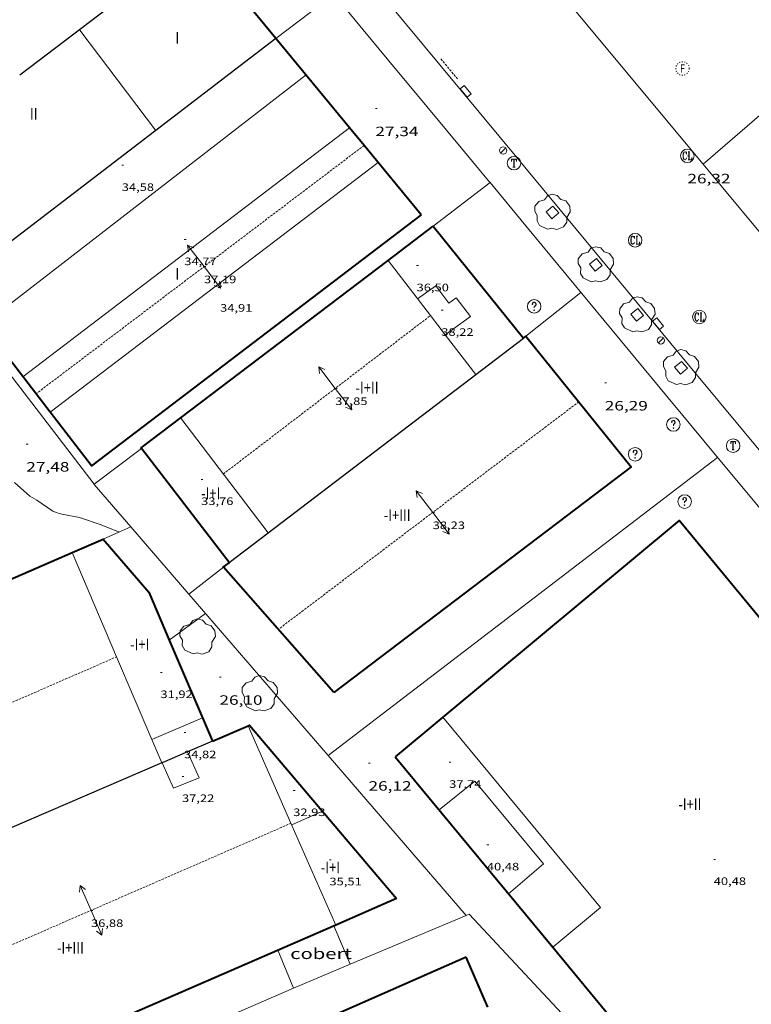
# Model space of a CAD drawing. Units: inches. Extents: x 451998 to 453001, y 4597494 to 4598002.
# Drawn here: x 452205 to 452286, y 4597823 to 4597932 of the extents above; entities that cross this region are included whole.
import ezdxf
from ezdxf.enums import TextEntityAlignment as Align

# ---------------------------------------------------------------- set-up
doc = ezdxf.new("R2010")
doc.units = ezdxf.units.IN
doc.header["$MEASUREMENT"] = 0
doc.linetypes.add('PUNTOS', pattern=[0.25, 0, -0.25])
doc.linetypes.add('TRAZOS2', pattern=[0.375, 0.25, -0.125])
for name, color, linetype, lineweight in [('ARBRE', 7, 'Continuous', 0), ('CARENER', 7, 'Continuous', 0), ('COBERT', 7, 'Continuous', 0), ('CORBA DE NIVELL', 7, 'Continuous', 0), ('COTA ALTIMETRICA', 7, 'Continuous', 0), ('COTA EDIFICI', 7, 'Continuous', 0), ('EIX VIA URBANA PAVIMENTADA', 7, 'Continuous', 0), ('EMBORNAL', 7, 'Continuous', 0), ('ESCOCELL', 7, 'Continuous', 0), ('FACANA EXTERIOR', 7, 'Continuous', 0), ('FANAL', 7, 'Continuous', 0), ('LINIA VOLUMETRICA', 7, 'Continuous', 0), ('MITGERES', 7, 'Continuous', 0), ('MUR', 7, 'Continuous', 0), ('PORTA ACCES DE VEHICLES', 7, 'Continuous', 0), ('REBAIX DE VORERA VIANANTS', 7, 'Continuous', 0), ('REGISTRE CLAVEGUERAM', 7, 'Continuous', 0), ('REGISTRE FIBRA OPTICA', 7, 'Continuous', 0), ('REGISTRE SENSE IDENTIFICAR', 7, 'Continuous', 0), ('REGISTRE TELEFON', 7, 'Continuous', 0), ('TEXT DE NUMERO DE PLANTES', 7, 'Continuous', 0), ('VORERA', 7, 'Continuous', 0)]:
    doc.layers.add(name, color=color, linetype=linetype, lineweight=lineweight)
doc.styles.add('Style-Arial', font='ARIAL.TTF')

# ---------------------------------------------------------------- blocks, each defined once
blk = doc.blocks.new('COTA')
at = {"color": 0, "linetype": 'ByBlock', "lineweight": -2}
blk.add_line((0, 0), (0.2, 0), dxfattribs=at)
blk = doc.blocks.new('FANAL')
at = {"color": 0, "linetype": 'ByBlock', "lineweight": -2}
blk.add_line((0.283, 0.283), (-0.283, -0.283), dxfattribs=at)
blk.add_circle((0.0002620689868927002, 0.0006722288131713868), 0.40000000060146, dxfattribs=at)
blk = doc.blocks.new('RDESCC')
at = {"color": 0, "linetype": 'ByBlock', "lineweight": -2, "flags": 128}
for points in [[(-0.24, 0.374), (-0.194, 0.316), (-0.24, 0.26), (-0.288, 0.316), (-0.288, 0.374), (-0.24, 0.486), (-0.194, 0.544), (-0.1, 0.6), (0.042, 0.6), (0.184, 0.544), (0.232, 0.486), (0.286, 0.374), (0.286, 0.26), (0.232, 0.146), (0.184, 0.09), (-0.004, -0.024), (-0.004, -0.194)], [(0.042, 0.6), (0.138, 0.544), (0.184, 0.486), (0.232, 0.374), (0.232, 0.26), (0.184, 0.146), (0.09, 0.034)], [(-0.004, -0.486), (-0.052, -0.544), (-0.004, -0.6), (0.042, -0.544), (-0.004, -0.486)]]:
    blk.add_lwpolyline(points, dxfattribs=at)
at = {"color": 0, "linetype": 'ByBlock', "lineweight": -2}
blk.add_circle((-0.001613611161708832, -0.001560736298561096), 1, dxfattribs=at)
blk = doc.blocks.new('EMBORN')
at = {"color": 0, "linetype": 'ByBlock', "lineweight": -2, "flags": 128}
blk.add_lwpolyline([(0, 0), (1.2, 0), (1.2, 0.6), (0, 0.6)], close=True, dxfattribs=at)
blk = doc.blocks.new('RCLAVC')
at = {"color": 0, "linetype": 'ByBlock', "lineweight": -2, "flags": 128}
for points in [[(-0.158, 0.43), (-0.122, 0.26), (-0.122, 0.6), (-0.158, 0.43), (-0.228, 0.544), (-0.332, 0.6), (-0.402, 0.6), (-0.508, 0.544), (-0.578, 0.43), (-0.612, 0.316), (-0.648, 0.146), (-0.648, -0.146), (-0.612, -0.316), (-0.578, -0.43), (-0.508, -0.544), (-0.402, -0.6), (-0.332, -0.6), (-0.228, -0.544), (-0.158, -0.43), (-0.122, -0.316)], [(-0.402, 0.6), (-0.472, 0.544), (-0.542, 0.43), (-0.578, 0.316), (-0.612, 0.146), (-0.612, -0.146), (-0.578, -0.316), (-0.542, -0.43), (-0.472, -0.544), (-0.402, -0.6)], [(0.122, 0.6), (0.368, 0.6)], [(0.226, 0.6), (0.226, -0.6)], [(0.262, 0.6), (0.262, -0.6)], [(0.122, -0.6), (0.648, -0.6), (0.648, -0.26), (0.612, -0.6)]]:
    blk.add_lwpolyline(points, dxfattribs=at)
at = {"color": 0, "linetype": 'ByBlock', "lineweight": -2}
blk.add_circle((-0.001401012718677521, -0.0007607361078262329), 1, dxfattribs=at)
blk = doc.blocks.new('ARBRE')
at = {"color": 0, "linetype": 'ByBlock', "lineweight": -2, "flags": 128}
blk.add_lwpolyline([(-0.507, -1.872), (-1.415, -1.448), (-1.697, -0.9400000000000001), (-1.675, -0.342), (-1.951, 0.138), (-1.943, 0.686), (-1.511, 1.208), (-0.871, 1.406), (-0.543, 1.846), (-0.027, 2.012), (0.541, 1.882), (0.933, 1.428), (1.495, 1.262), (1.921, 0.6940000000000001), (1.969, 0.068), (1.593, -0.562), (1.593, -1.098), (1.229, -1.618), (0.505, -1.886), (-0.049, -1.762), (-0.507, -1.872)], dxfattribs=at)
blk = doc.blocks.new('SENTIT')
at = {"color": 0, "linetype": 'ByBlock', "lineweight": -2}
blk.add_line((0, 0), (3, 0), dxfattribs=at)
at = {"color": 0, "linetype": 'ByBlock', "lineweight": -2, "flags": 128}
blk.add_lwpolyline([(2.35, 0.376), (3, 0), (2.35, -0.374)], dxfattribs=at)
blk = doc.blocks.new('RFOC')
at = {"color": 0, "linetype": 'ByBlock', "lineweight": -2}
blk.add_circle((0.001121296942234039, 0.0002408043146133423), 1, dxfattribs=at)
at = {"color": 0, "linetype": 'ByBlock', "lineweight": -2, "style": 'Style-Arial', "width": 0.833335}
blk.add_text('F', height=1.2, dxfattribs=at).set_placement((-6.955664062490995e-05, 0), align=Align.MIDDLE_CENTER)
blk = doc.blocks.new('RTELC')
at = {"color": 0, "linetype": 'ByBlock', "lineweight": -2, "flags": 128}
for points in [[(-0.306, 0.6), (-0.354, 0.26), (-0.354, 0.6), (0.354, 0.6), (0.354, 0.26), (0.308, 0.6)], [(-0.024, 0.6), (-0.024, -0.6)], [(0.024, 0.6), (0.024, -0.6)], [(-0.166, -0.6), (0.166, -0.6)]]:
    blk.add_lwpolyline(points, dxfattribs=at)
at = {"color": 0, "linetype": 'ByBlock', "lineweight": -2}
blk.add_circle((-0.001159542858600617, -0.0002807360887527466), 1, dxfattribs=at)
blk = doc.blocks.new('ESCOSE')
at = {"color": 0, "linetype": 'ByBlock', "lineweight": -2, "flags": 128}
blk.add_lwpolyline([(-0.5, -0.5), (0.5, -0.5), (0.5, 0.5), (-0.5, 0.5)], close=True, dxfattribs=at)

msp = doc.modelspace()

# ---------------------------------------------------------------- linework, layer by layer
at = {"layer": 'CARENER', "color": 1, "linetype": 'TRAZOS2', "lineweight": 20}
for points, elevation in [([(452243.5103753357, 4597918.014401022), (452207.1764631139, 4597890.499901275)], 37.27805611562597), ([(452243.5107282162, 4597918.014668248), (452243.5103753357, 4597918.014401022)], 37.27805779581468), ([(452227.9134278717, 4597881.617730161), (452250.8511637077, 4597899.167252131)], 37.85605869193978), ([(452250.8511637077, 4597899.167252131), (452250.8515965954, 4597899.167583331)], 37.8400589690842), ([(452182.5774637723, 4597846.765181588), (452216.0997963962, 4597861.369588204)], 37.28905666302116), ([(452216.0997963962, 4597861.369588204), (452216.1002559245, 4597861.369788403)], 37.18505907723055), ([(452235.4108330547, 4597842.938476939), (452192.3879370723, 4597824.19191068)], 36.86405744491635), ([(452235.4111460176, 4597842.938613308), (452235.4108330547, 4597842.938476939)], 36.86405715394471)]:
    msp.add_lwpolyline(points, dxfattribs=dict(at, elevation=elevation))
at = {"layer": 'CARENER', "color": 1, "linetype": 'TRAZOS2', "lineweight": 20, "extrusion": (-0.00156527950203847, -0.001185720737481388, 0.9999980719813482), "elevation": -6121.464787378975}
msp.add_lwpolyline([(452266.7864065578, 4597885.592258333), (452233.5000760566, 4597860.377454075)], dxfattribs=at)
at = {"layer": 'COBERT', "color": 1, "linetype": 'Continuous', "lineweight": 0}
for points in [[(452241.9730377342, 4597827.326539304, 30.04004657401601), (452240.1400671091, 4597831.572559794, 30.45004720968001)], [(452233.9510371033, 4597828.882602583, 30.61804747014721), (452235.7000079402, 4597824.681582805, 30.03204656239224)], [(452235.7000079402, 4597824.681582805, 30.03204656161347), (452241.9730377342, 4597827.326539304, 30.04004657401601)]]:
    msp.add_polyline3d(points, dxfattribs=at)
at = {"layer": 'CORBA DE NIVELL', "color": 30, "linetype": 'Continuous', "lineweight": 0, "elevation": 27.0000418608}
msp.add_lwpolyline([(452204.8063848537, 4597880.66990401), (452206.5093760216, 4597879.157888746), (452207.287373874, 4597878.715882156), (452209.0553674115, 4597877.502866862), (452209.5273667243, 4597877.315862991), (452210.0213664811, 4597877.182859036), (452211.9963665535, 4597876.78884344), (452214.4073642746, 4597875.995823917), (452216.3073612338, 4597875.206808277), (452216.3662436213, 4597875.183853611)], dxfattribs=at)
at = {"layer": 'CORBA DE NIVELL', "color": 30, "linetype": 'Continuous', "lineweight": 0, "elevation": 27.0000418608, "flags": 128}
msp.add_lwpolyline([(452216.3662436213, 4597875.183853611), (452216.3663611507, 4597875.183807794)], dxfattribs=at)
at = {"layer": 'EIX VIA URBANA PAVIMENTADA', "color": 1, "linetype": 'Continuous', "lineweight": 20, "elevation": 26.3970371484955, "flags": 128}
msp.add_lwpolyline([(452281.03604453, 4597915.938617143), (452308.6659947672, 4597939.831207704), (452344.3092803844, 4597970.19098433)], dxfattribs=at)
at = {"layer": 'EIX VIA URBANA PAVIMENTADA', "color": 1, "linetype": 'Continuous', "lineweight": 20, "elevation": 26.39704092522152}
msp.add_lwpolyline([(452281.0357706413, 4597915.938380302), (452281.03604453, 4597915.938617143)], dxfattribs=at)
at = {"layer": 'EIX VIA URBANA PAVIMENTADA', "color": 1, "linetype": 'Continuous', "lineweight": 20}
for points in [[(452281.03604453, 4597915.938617143, 26.39742360558324), (452250.7429998933, 4597952.34266659, 27.24804224529921), (452231.1621482751, 4597975.899851684, 27.5520427166208)], [(452380.8240116073, 4597795.510436441, 24.0930373537872), (452376.3140459444, 4597800.957479107, 24.22403755688961), (452348.7392512067, 4597833.644739009, 24.7360383506944), (452315.4545054564, 4597873.955054057, 25.66403978946561), (452287.2107239158, 4597908.518321944, 26.2240406576896), (452281.03604453, 4597915.938617143, 26.39742360558324)]]:
    msp.add_polyline3d(points, dxfattribs=at)
at = {"layer": 'FACANA EXTERIOR', "color": 1, "linetype": 'Continuous', "lineweight": 40, "elevation": 37.33605788574096}
msp.add_lwpolyline([(452254.793063468, 4597828.098443236), (452200.8107993897, 4597804.324815968), (452203.2670924301, 4597798.74693504)], dxfattribs=at)
at = {"layer": 'FACANA EXTERIOR', "color": 1, "linetype": 'Continuous', "lineweight": 40}
for points in [[(452233.7378029765, 4597929.864760767, 33.54054448971836), (452224.861870881, 4597940.627844806, 33.29605162211841)], [(452233.740844418, 4597929.861074233, 33.54062823255536), (452233.7378029765, 4597929.864760767, 33.54054448971836)], [(452241.8955617176, 4597919.97254716, 33.76525477386078), (452233.740844418, 4597929.861074233, 33.54062823255536)], [(452243.5103753357, 4597918.014401022, 33.80973577603144), (452241.8955617176, 4597919.97254716, 33.76525477386078)], [(452249.8386797998, 4597910.34060833, 33.98405268879361), (452243.5103753357, 4597918.014401022, 33.80973577603144)], [(452249.8386797998, 4597910.34060833, 33.98405268879361), (452213.3084121857, 4597882.534842393, 34.59205363143681), (452208.7505713046, 4597888.454978531, 34.67778749013005)], [(452246.1756723749, 4597905.273580345, 37.16541307646519), (452251.1506720536, 4597909.051596377, 37.64805836945921)], [(452251.1506720536, 4597909.051596377, 37.64805836945921), (452261.1555935557, 4597896.661501255, 37.74405851829761)], [(452218.8592539543, 4597884.459665707, 34.52309745150365), (452218.8254356789, 4597884.503803586, 34.51205350740481), (452246.1756723749, 4597905.273580345, 37.16541307646519)], [(452208.7505713046, 4597888.454978531, 34.67778749013005), (452201.2865198719, 4597898.149963892, 34.81818772513066)], [(452261.4165955611, 4597896.872499602, 37.74405851829761), (452273.0925040764, 4597882.429388617, 37.88805874155521), (452240.1432632895, 4597857.427599857, 37.8940587508576)], [(452261.1555935557, 4597896.661501255, 37.74405851829761), (452261.4165955611, 4597896.872499602, 37.74405851829761)], [(452228.55759248, 4597871.801891622, 37.69025803205419), (452218.8592539543, 4597884.459665707, 34.52309745150365)], [(452264.3942442895, 4597829.198503447, 40.85633496816025), (452281.6029553839, 4597808.375209228, 40.89606340515841), (452313.1252019101, 4597834.425010441, 40.81606328112641), (452278.3864670016, 4597876.461339196, 40.81606328112641), (452252.2362644639, 4597854.704500148, 40.81606328112641)], [(452211.1774033112, 4597872.919685544, 33.69242768510743), (452214.5993525157, 4597874.406819997, 33.32805167173122), (452219.6523158032, 4597868.535772555, 33.36005172134401), (452221.9184182538, 4597863.233848761, 34.47015648372616)], [(452182.5774637723, 4597846.765181588, 37.21708955068391), (452177.5601729549, 4597858.310076076, 37.2720577865088), (452211.1774033112, 4597872.919685544, 33.69242768510743)], [(452228.1554092225, 4597871.472199505, 37.77762546210593), (452228.5753542436, 4597871.778709879, 37.69605844387841), (452228.55759248, 4597871.801891622, 37.69025803205419)], [(452227.922499664, 4597871.290737518, 37.82413761286182), (452227.9163495723, 4597871.297714134, 37.82405864232961), (452228.1554092225, 4597871.472199505, 37.77762546210593)], [(452240.1432632895, 4597857.427599857, 37.98105888574241), (452227.922499664, 4597871.290737518, 37.82413761286182)], [(452221.9184182538, 4597863.233848761, 34.47015648372616), (452226.7072015012, 4597852.029693434, 36.81605707952641)], [(452252.2362644639, 4597854.704500148, 40.81606328112641), (452246.950219812, 4597850.306537167, 40.81606328112641)], [(452226.7072015012, 4597852.02969344, 36.81605707952641), (452230.6703114379, 4597853.723459107, 36.91614500979633)], [(452230.6703114379, 4597853.723459107, 36.91614500979633), (452230.8252212397, 4597853.789664917, 36.92005724076801), (452247.0981008412, 4597834.596511688, 33.9360526143744)], [(452246.950219812, 4597850.306537167, 40.81606328112641), (452264.3942442895, 4597829.198503447, 40.85633496816025)], [(452240.3639371443, 4597831.669856395, 34.3577643371231), (452197.2758593056, 4597812.943856145, 37.05605745162241), (452187.6127574174, 4597835.178862205, 37.16192408019239)], [(452247.0981008412, 4597834.596511688, 33.9360526143744), (452240.3639371443, 4597831.669856395, 34.3577643371231)], [(452257.2090201881, 4597822.558414111, 37.35253528560256), (452254.7930634675, 4597828.098443229, 37.33605788573441)]]:
    msp.add_polyline3d(points, dxfattribs=at)
at = {"layer": 'LINIA VOLUMETRICA', "color": 1, "linetype": 'Continuous', "lineweight": 20, "flags": 128}
for points, elevation in [([(452212.0307763031, 4597930.784926896), (452220.402705137, 4597919.694846179)], 38.9910604516464), ([(452241.8955617176, 4597919.97254716), (452241.8957405682, 4597919.972683533)], 36.51205629178041), ([(452246.1756723749, 4597905.273580345), (452246.1756356756, 4597905.273628276)], 37.31105761207675), ([(452208.7505713046, 4597888.454978531), (452208.7504500377, 4597888.454886163)], 36.68805725168244), ([(452232.8742678835, 4597875.093837813), (452232.8743860612, 4597875.093682405)], 37.31205765316743), ([(452211.1774033112, 4597872.919685544), (452211.1773359277, 4597872.919843655)], 37.18405765007361), ([(452230.6703114379, 4597853.723459107), (452230.6702204993, 4597853.723665997)], 37.19205773752476), ([(452219.9953847674, 4597852.228825956), (452219.9951926048, 4597852.228744668)], 34.62405631761737), ([(452264.3942442895, 4597829.198503447), (452264.3940866992, 4597829.198372094)], 40.81606328110865)]:
    msp.add_lwpolyline(points, dxfattribs=dict(at, elevation=elevation))
at = {"layer": 'LINIA VOLUMETRICA', "color": 1, "linetype": 'Continuous', "lineweight": 20}
for points, elevation in [([(452237.078777412, 4597925.812729144), (452201.2865198719, 4597898.149963892)], 33.50405194460245), ([(452205.7214751978, 4597892.389915244), (452241.8955617176, 4597919.97254716)], 36.44805650898252), ([(452245.0717162655, 4597916.120653465), (452208.7505713046, 4597888.454978531)], 36.79905705317378), ([(452250.8511637077, 4597899.167252131), (452246.1756723749, 4597905.273580345)], 37.28112953699313), ([(452252.4947455994, 4597897.020686184), (452250.8511637077, 4597899.167252131)], 37.27060887964238), ([(452255.8612301868, 4597892.623959005), (452252.4947455994, 4597897.020686184)], 37.24905982814624), ([(452255.86155471, 4597892.623535168), (452255.8612301868, 4597892.623959005)], 37.24905775085608), ([(452223.1954676294, 4597887.821775579), (452232.8742678835, 4597875.093837813)], 37.29605782371709), ([(452216.0997963962, 4597861.369588204), (452211.1774033112, 4597872.919685544)], 37.18405765007361), ([(452219.9953847674, 4597852.228825956), (452216.0997963962, 4597861.369588204)], 37.18405765007361), ([(452225.6072193185, 4597854.602705765), (452219.9953847674, 4597852.228825956)], 34.70105380040695), ([(452252.2362613774, 4597854.704503885), (452252.2362644639, 4597854.704500148)], 40.70506310901874), ([(452252.2362644639, 4597854.704500148), (452269.6681282309, 4597833.594338891), (452264.3942442895, 4597829.198503447)], 40.70506312867253), ([(452235.4108330547, 4597842.938476939), (452230.6703114379, 4597853.723459107)], 37.19596993347959), ([(452221.1080453185, 4597849.61803534), (452219.9953847674, 4597852.228825956)], 37.18405765007361), ([(452221.1081745196, 4597849.617732177), (452221.1080453185, 4597849.61803534)], 37.18405765007361), ([(452240.3639371443, 4597831.669856395), (452235.4108330547, 4597842.938476939)], 37.20005756672953), ([(452240.364068193, 4597831.669558251), (452240.3639371443, 4597831.669856395)], 37.20005767487964)]:
    msp.add_lwpolyline(points, dxfattribs=dict(at, elevation=elevation))
at = {"layer": 'LINIA VOLUMETRICA', "color": 1, "linetype": 'Continuous', "lineweight": 20, "extrusion": (0.03213866439691495, 0.01421543113998702, 0.9993823231217804), "elevation": 79930.6365364221, "flags": 128}
msp.add_lwpolyline([(4021942.763763777, -2272061.296000168), (4021942.763763776, -2272065.02372093)], dxfattribs=at)
at = {"layer": 'LINIA VOLUMETRICA', "color": 1, "linetype": 'Continuous', "lineweight": 20}
for points in [[(452252.4947455994, 4597897.020686184, 38.14305826098231), (452255.2816025904, 4597899.052549531, 38.1280591136512), (452253.7156158536, 4597901.120564619, 38.1280591136512), (452252.9036102773, 4597900.551569898, 38.11205908884481), (452251.4486225213, 4597902.462583901, 38.11205908884481), (452249.4356084288, 4597901.016596933, 38.0980590671392)], [(452252.4945828517, 4597897.020567527, 38.1430591369072), (452252.4947455994, 4597897.020686184, 38.14305826098231)], [(452223.9503804081, 4597850.842280604, 36.75709091288893), (452225.2361682862, 4597847.952698275, 36.9840573399936), (452222.4031552139, 4597846.808717996, 37.04005742681601), (452221.1582135233, 4597849.639643695, 36.86206269242282)], [(452223.9501882204, 4597850.842712512, 36.75705698805281), (452223.9503804081, 4597850.842280604, 36.75709091288893)], [(452221.1582135233, 4597849.639643695, 36.86206269242282), (452221.158174764, 4597849.639731832, 36.86205715084481)], [(452259.4981240645, 4597835.123418421, 40.5310628392624), (452263.36515522, 4597838.439394221, 39.90406186716162), (452255.7522127899, 4597847.582466159, 39.88806184235521), (452251.8201826565, 4597844.414491083, 40.59106293228641)]]:
    msp.add_polyline3d(points, dxfattribs=at)
at = {"layer": 'MITGERES', "color": 1, "linetype": 'Continuous', "lineweight": 30, "flags": 128}
for points, elevation in [([(452224.861870881, 4597940.627844806), (452205.3727280819, 4597925.789969674)], 33.29605162213556), ([(452233.7378029765, 4597929.864760767), (452201.1455630162, 4597904.898969355)], 37.00905737875109), ([(452255.8612301868, 4597892.623959005), (452261.1555935557, 4597896.661501255)], 37.7352882266387)]:
    msp.add_lwpolyline(points, dxfattribs=dict(at, elevation=elevation))
at = {"layer": 'MITGERES', "color": 1, "linetype": 'Continuous', "lineweight": 30}
for points, elevation in [([(452232.8742678835, 4597875.093837813), (452255.8612301868, 4597892.623959005)], 37.69720954752471), ([(452228.55759248, 4597871.801891622), (452232.8742678835, 4597875.093837813)], 37.69005882898433), ([(452228.5573543907, 4597871.801710052), (452228.55759248, 4597871.801891622)], 37.69005843458126), ([(452226.7072015012, 4597852.02969344), (452223.9503804081, 4597850.842280604)], 36.81605707952644), ([(452223.9503804081, 4597850.842280604), (452221.1582135233, 4597849.639643695)], 36.81774928367502), ([(452221.1080453185, 4597849.61803534), (452187.6083114398, 4597835.189092495)], 36.8194939784041), ([(452221.1582135233, 4597849.639643695), (452221.1080453185, 4597849.61803534)], 36.81946318393415)]:
    msp.add_lwpolyline(points, dxfattribs=dict(at, elevation=elevation))
at = {"layer": 'MUR', "color": 1, "linetype": 'Continuous', "lineweight": 20, "flags": 128}
for points, elevation in [([(452233.740844418, 4597929.861074233), (452240.1218496736, 4597934.714719848)], 38.9910604516464), ([(452218.8592539543, 4597884.459665707), (452218.8594353987, 4597884.459803258)], 28.22503708471269), ([(452213.6283945875, 4597880.465446862), (452213.630396965, 4597880.462836741)], 28.0320562136728), ([(452216.3662436213, 4597875.183853611), (452214.6013525036, 4597874.404819978)], 28.54404425461761), ([(452228.1554092225, 4597871.472199505), (452228.1573512842, 4597871.473712583)], 27.89897327948597), ([(452221.9184182538, 4597863.233848761), (452221.9182790875, 4597863.233747149)], 28.04004374933861), ([(452239.5223226317, 4597850.440680521), (452239.5222093128, 4597850.440593738)], 27.64704228049376)]:
    msp.add_lwpolyline(points, dxfattribs=dict(at, elevation=elevation))
at = {"layer": 'MUR', "color": 1, "linetype": 'Continuous', "lineweight": 20}
for points, elevation in [([(452233.7378029309, 4597929.858760757), (452233.740844418, 4597929.861074233)], 38.9910604516464), ([(452197.2306778479, 4597901.840060562), (452213.6144445163, 4597880.483630942)], 28.13649714468385), ([(452213.6144445163, 4597880.483630942), (452218.8592539543, 4597884.459665707)], 28.03208199532206), ([(452282.642526728, 4597883.46331776), (452239.5223226317, 4597850.440680521)], 27.42504251971877), ([(452213.6283945875, 4597880.465446862), (452213.6133970901, 4597880.482836899), (452213.6144445163, 4597880.483630942)], 28.03205511453585), ([(452213.6144445163, 4597880.483630942), (452213.6283945875, 4597880.465446862)], 28.03214506497151), ([(452217.6823350959, 4597875.764784363), (452213.6283945875, 4597880.465446862)], 28.03520521014898), ([(452217.6823350959, 4597875.764784363), (452216.3662436213, 4597875.183853611)], 28.54404425461761), ([(452217.6823675994, 4597875.76479871), (452217.6823350959, 4597875.764784363)], 28.54404425461761), ([(452224.1055304739, 4597868.316901598), (452217.6823350959, 4597875.764784363)], 28.04019632423673), ([(452224.1055304739, 4597868.316901598), (452227.922499664, 4597871.290737518)], 27.75305057417762), ([(452227.922499664, 4597871.290737518), (452228.1554092225, 4597871.472199505)], 27.89058122752756), ([(452224.1053210478, 4597868.316738432), (452224.1055304739, 4597868.316901598)], 27.75304302826407), ([(452239.5223226317, 4597850.440680521), (452224.1055304739, 4597868.316901598)], 28.05217587086395), ([(452225.9503076765, 4597866.177721121), (452221.9184182538, 4597863.233848761)], 28.04804348561993), ([(452254.7947184909, 4597832.731891172), (452239.5223226317, 4597850.440680521)], 28.06404321501911), ([(452254.7950986238, 4597832.731450397), (452254.7947184909, 4597832.731891172)], 28.06404351039964), ([(452235.7000079402, 4597824.681582805), (452194.1373344531, 4597806.662099005)], 27.34704239879011)]:
    msp.add_lwpolyline(points, dxfattribs=dict(at, elevation=elevation))
at = {"layer": 'MUR', "color": 1, "linetype": 'Continuous', "lineweight": 20, "extrusion": (0.009698442678470151, -0.01168443366251158, 0.9998847004628079), "elevation": -49311.31864815058, "flags": 128}
msp.add_lwpolyline([(452226.9279756219, 4597662.405728294), (452225.4137091601, 4597664.229867132)], dxfattribs=at)
at = {"layer": 'MUR', "color": 1, "linetype": 'Continuous', "lineweight": 20, "extrusion": (0.009721867180402742, -0.01171308389618552, 0.9998841377700556), "elevation": -49432.45658590117, "flags": 128}
msp.add_lwpolyline([(452232.9925407435, 4597653.684506025), (452226.8244498238, 4597661.115074081)], dxfattribs=at)
at = {"layer": 'MUR', "color": 1, "linetype": 'Continuous', "lineweight": 20, "extrusion": (-0.7110248057047336, -0.597554195539457, 0.3706382455518294), "elevation": -3069059.17440187, "flags": 128}
msp.add_lwpolyline([(-3228957.536795917, 1224768.52751267), (-3228957.800290193, 1224768.532896101), (-3228961.955280744, 1224768.60072732)], dxfattribs=at)
at = {"layer": 'MUR', "color": 1, "linetype": 'Continuous', "lineweight": 20, "extrusion": (-0.01228084274516934, -0.009433754215163596, 0.9998800854016828), "elevation": -48901.47648472732, "flags": 128}
msp.add_lwpolyline([(452217.3873534774, 4597652.317324392), (452223.6864355702, 4597657.155499397)], dxfattribs=at)
at = {"layer": 'MUR', "color": 1, "linetype": 'Continuous', "lineweight": 20, "extrusion": (-0.1654638910547953, -0.1596094443648218, 0.9732145323753442), "elevation": -808676.9582156581, "flags": 128}
msp.add_lwpolyline([(-2995215.200293766, 3423427.876265439), (-2995217.739822763, 3423428.072004012), (-2995242.42460416, 3423430.003291267)], dxfattribs=at)
at = {"layer": 'MUR', "color": 1, "linetype": 'Continuous', "lineweight": 20, "extrusion": (0.01534336334023922, 0.01223622992539531, 0.9998074093937405), "elevation": 63227.05740041945, "flags": 128}
msp.add_lwpolyline([(452213.8525484414, 4597472.263542421), (452207.7568718801, 4597467.403217254)], dxfattribs=at)
at = {"layer": 'MUR', "color": 1, "linetype": 'Continuous', "lineweight": 20, "extrusion": (0.7648932255455386, 0.6313828318375374, 0.1276482400010038), "elevation": 3248975.904486848, "flags": 128}
msp.add_lwpolyline([(3257948.115646946, -418121.1426654604), (3257962.669677195, -418120.9702547901), (3257978.99876019, -418120.6758459266)], dxfattribs=at)
at = {"layer": 'MUR', "color": 1, "linetype": 'Continuous', "lineweight": 20}
for points in [[(452241.9730377342, 4597827.326539304, 27.40904249491361), (452254.7947184909, 4597832.731891172, 27.93751906850379)], [(452254.7947184909, 4597832.731891172, 27.93751906850379), (452255.1471002999, 4597832.880447957, 27.95204333678081), (452269.5000055526, 4597817.460315145, 28.36804398174721), (452275.6669616216, 4597810.410257423, 27.16804212126721), (452285.2245350551, 4597797.541013691, 27.18403487772658)]]:
    msp.add_polyline3d(points, dxfattribs=at)
at = {"layer": 'PORTA ACCES DE VEHICLES', "color": 7, "linetype": 'Continuous', "lineweight": 20, "extrusion": (0.009743636886607095, -0.01173783546563977, 0.999883635609066), "elevation": -49536.41730213165, "flags": 128}
msp.add_lwpolyline([(452225.2137483149, 4597661.829774143), (452219.0166473468, 4597669.294346969)], dxfattribs=at)
at = {"layer": 'PORTA ACCES DE VEHICLES', "color": 7, "linetype": 'Continuous', "lineweight": 20, "extrusion": (0.01141388993612065, -0.0137904326879741, 0.9998397607030862), "elevation": -58218.69946340973, "flags": 128}
msp.add_lwpolyline([(452231.6341775706, 4597543.444537993), (452227.6801981634, 4597548.221029599)], dxfattribs=at)
at = {"layer": 'PORTA ACCES DE VEHICLES', "color": 7, "linetype": 'Continuous', "lineweight": 20, "extrusion": (0.0114388746298524, -0.01379584072988267, 0.9998394005667902), "elevation": -58232.26516438335, "flags": 128}
msp.add_lwpolyline([(452252.3035287497, 4597518.171917886), (452248.9196890408, 4597522.252338205)], dxfattribs=at)
at = {"layer": 'REBAIX DE VORERA VIANANTS', "color": 1, "linetype": 'TRAZOS2', "lineweight": 0, "extrusion": (0.009793911603825364, -0.01179785854221485, 0.9998824380042458), "elevation": -49789.64896570801}
msp.add_lwpolyline([(452231.8995586417, 4597657.946278406), (452229.9832145376, 4597660.254457165)], dxfattribs=at)
at = {"layer": 'VORERA', "color": 1, "linetype": 'Continuous', "lineweight": 0}
msp.add_polyline3d([(452360.856980651, 4597795.510587941, 24.0670373134768), (452357.7870040031, 4597799.21561698, 24.11203738324481), (452343.9491083657, 4597815.797747685, 24.3520377553408), (452329.8702158144, 4597832.835880924, 24.72003832588801), (452314.8663299555, 4597850.945022843, 25.1840390452736), (452295.7534754741, 4597874.029203653, 25.5360395910144), (452280.3205927436, 4597892.638349602, 25.96804026078721), (452260.4137443684, 4597916.689537935, 26.52804112901121), (452237.5679177728, 4597944.21175395, 27.07204197242881), (452222.6240311419, 4597962.206895237, 27.39204246855681)], dxfattribs=at)

# ---------------------------------------------------------------- block references
at = {"layer": 'ARBRE', "color": 3, "linetype": 'Continuous', "lineweight": 0, "xscale": 1.000001550400009, "yscale": 1.000001550399986, "zscale": 1.0000015504, "rotation": 359.9995652666707}
for p in [(452264.3527042519, 4597910.597498603, 26.3990409290096), (452269.1666675863, 4597904.78145306, 26.26304071815521), (452273.7486326855, 4597899.24540971, 26.1340405181536), (452278.5945957735, 4597893.390363865, 25.99804030729921), (452225.0702864476, 4597863.55972373, 26.81604157552641), (452231.9402494185, 4597857.275661862, 26.60004124064001)]:
    msp.add_blockref('ARBRE', p, dxfattribs=at)
at = {"layer": 'CARENER', "color": 1, "linetype": 'Continuous', "lineweight": 20, "zscale": 1.0000015504}
for p, rotation in [((452225.7805988575, 4597904.588781954, 37.19405766557761), 127.1355218858788), ((452225.7805988575, 4597904.588781954, 37.19405766557761), 307.1355218858788), ((452240.3055190208, 4597891.09865083, 37.84705867798881), 127.4205305588042), ((452240.3055190208, 4597891.09865083, 37.84705867798881), 307.4205305588042)]:
    msp.add_blockref('SENTIT', p, dxfattribs=dict(at, rotation=rotation))
for p, xscale, yscale, rotation in [((452251.0974315071, 4597877.359547645, 38.23305927644321), 1.000003806644181, 1.000003806644173, 127.1450726269277), ((452251.0974315071, 4597877.359547645, 38.23305927644321), 1.000003806644181, 1.000003806644173, 307.1450726269277), ((452213.2680384752, 4597833.289766349, 36.8840571849536), 1.000001550399995, 1.000001550399986, 113.5448114043716), ((452213.2680384752, 4597833.289766349, 36.8840571849536), 1.000001550399995, 1.000001550399986, 293.5448114043716)]:
    msp.add_blockref('SENTIT', p, dxfattribs=dict(at, xscale=xscale, yscale=yscale, rotation=rotation))
at = {"layer": 'COTA ALTIMETRICA', "color": 7, "linetype": 'Continuous', "lineweight": 0, "xscale": 1.000001550400009, "yscale": 1.000001550399986, "zscale": 1.0000015504, "rotation": 359.9995652666707}
for p in [(452244.7537610622, 4597922.089665129, 27.34404239413761), (452279.3007749552, 4597916.861394896, 26.32004080652801), (452270.1505698972, 4597891.705425321, 26.2880407569152), (452206.1024192541, 4597884.938900797, 27.48204260809281), (452227.4882564394, 4597859.110698487, 26.09804046233921), (452243.9912098676, 4597849.600558525, 26.1220404995488)]:
    msp.add_blockref('COTA', p, dxfattribs=at)
at = {"layer": 'COTA EDIFICI', "color": 7, "linetype": 'Continuous', "lineweight": 0, "xscale": 1.000001550400009, "yscale": 1.000001550399986, "zscale": 1.0000015504, "rotation": 359.9995652666707}
for p in [(452216.6716698749, 4597915.809868464, 34.5760536066304), (452223.5976182584, 4597907.591803174, 34.76805390430721), (452225.7805988575, 4597904.588781954, 37.19405766557761), (452249.3156361877, 4597904.699603553, 36.49605658339841), (452227.5595852797, 4597902.435765117, 34.91205412756481), (452252.0516029546, 4597899.760575136, 38.22405926248962), (452240.3055190208, 4597891.09865083, 37.84705867798881), (452225.4614195701, 4597881.024747841, 33.76005234150401), (452251.0974315071, 4597877.359547645, 38.23305927644321), (452220.9562503566, 4597859.643748874, 31.92004948876801), (452223.5722038413, 4597852.978718692, 34.81605397872641), (452252.9202244772, 4597849.701490932, 37.74405851829761), (452223.343166702, 4597848.130712912, 37.21605769968641), (452235.6541739823, 4597846.574617091, 32.92805105157121), (452257.0981615591, 4597840.555445052, 40.48006276019202), (452239.6671220151, 4597838.905574753, 35.51205505780481), (452282.2141882519, 4597838.941251982, 40.48006276019202), (452213.2680384752, 4597833.289766349, 36.8840571849536)]:
    msp.add_blockref('COTA', p, dxfattribs=at)
at = {"layer": 'EMBORNAL', "color": 7, "linetype": 'Continuous', "lineweight": 0, "xscale": 1.000001550400001, "yscale": 1.000001550399986, "zscale": 1.0000015504, "rotation": 309.6953774738267}
msp.add_blockref('EMBORN', (452254.1317921728, 4597924.273597358, 26.6780413615712), dxfattribs=at)
at = {"layer": 'EMBORNAL', "color": 7, "linetype": 'Continuous', "lineweight": 0, "zscale": 1.0000015504, "rotation": 309.6417444642685}
msp.add_blockref('EMBORN', (452275.4426298944, 4597898.53139575, 26.10504047319201), dxfattribs=at)
at = {"layer": 'ESCOCELL', "color": 1, "linetype": 'Continuous', "lineweight": 0, "zscale": 1.0000015504}
for p, xscale, yscale, rotation in [((452264.3527042519, 4597910.597498603, 26.3990409290096), 1.000002551166442, 1.000002551166432, 309.6156118426712), ((452269.1666675863, 4597904.78145306, 26.26304071815521), 1.000001550399997, 1.000001550399986, 309.6205307535695), ((452273.7486326855, 4597899.24540971, 26.1340405181536), 1.0000015504, 1.000001550399986, 309.6146550045875), ((452278.5945957735, 4597893.390363865, 25.99804030729921), 1.000002794418948, 1.000002794418947, 129.6114442477329)]:
    msp.add_blockref('ESCOSE', p, dxfattribs=dict(at, xscale=xscale, yscale=yscale, rotation=rotation))
at = {"layer": 'FANAL', "color": 7, "linetype": 'Continuous', "lineweight": 0, "xscale": 1.000001550400009, "yscale": 1.000001550399986, "zscale": 1.0000015504, "rotation": 359.9995652666707}
for p in [(452258.9047477954, 4597917.449550563, 26.5760412034304), (452276.3676152656, 4597896.414385449, 26.11204048404481)]:
    msp.add_blockref('FANAL', p, dxfattribs=at)
at = {"layer": 'REGISTRE CLAVEGUERAM', "color": 7, "linetype": 'Continuous', "lineweight": 0, "xscale": 0.7500011627999923, "yscale": 0.7500011628000038, "zscale": 0.7500011628000001, "rotation": 359.9995652666702}
for p in [(452279.3007749552, 4597916.861394896, 26.32004080652801), (452273.5206950507, 4597907.511424256, 26.15004054296001), (452280.6206415641, 4597899.011357206, 26.0000403104)]:
    msp.add_blockref('RCLAVC', p, dxfattribs=at)
at = {"layer": 'REGISTRE FIBRA OPTICA', "color": 1, "linetype": 'PUNTOS', "lineweight": 0, "xscale": 0.7500011627999923, "yscale": 0.7500011628000038, "zscale": 0.7500011628000001, "rotation": 359.9995652666702}
msp.add_blockref('RFOC', (452278.7598474653, 4597926.528413989, 26.3840409057536), dxfattribs=at)
at = {"layer": 'REGISTRE SENSE IDENTIFICAR', "color": 7, "linetype": 'Continuous', "lineweight": 0, "xscale": 0.7500011627999923, "yscale": 0.7500011628000038, "zscale": 0.7500011628000001, "rotation": 359.9995652666702}
for p in [(452262.3396221371, 4597900.186497736, 26.75204147630081), (452277.7485467819, 4597887.106360541, 26.2560407073024), (452273.5135151999, 4597883.809387562, 26.36804088094721), (452278.999483939, 4597878.568337811, 26.14404053365761)]:
    msp.add_blockref('RDESCC', p, dxfattribs=at)
at = {"layer": 'REGISTRE TELEFON', "color": 1, "linetype": 'Continuous', "lineweight": 0, "xscale": 0.7500011627999923, "yscale": 0.7500011628000038, "zscale": 0.7500011628000001, "rotation": 359.9995652666702}
for p in [(452260.1057389816, 4597916.04253927, 26.5230411212592), (452284.3635391992, 4597884.755306704, 25.80004000032001)]:
    msp.add_blockref('RTELC', p, dxfattribs=at)

# ---------------------------------------------------------------- texts
at = {"layer": 'COBERT', "color": 7, "linetype": 'Continuous', "lineweight": 20, "style": 'Style-Arial', "width": 1.366665}
msp.add_text('cobert', height=1.20000186048, rotation=359.99956526667, dxfattribs=at).set_placement((452238.7398977853, 4597828.499565654, 30.38404710735361), align=Align.MIDDLE_CENTER)
at = {"layer": 'COTA ALTIMETRICA', "color": 7, "linetype": 'Continuous', "lineweight": 0, "style": 'Style-Arial', "width": 1.333331428571429}
for s, p in [('27,34', (452244.7537458872, 4597920.089662028, 27.34404239413761)), ('26,32', (452279.3007597802, 4597914.861391795, 26.32004080652801)), ('26,29', (452270.1505547221, 4597889.705422221, 26.2880407569152)), ('27,48', (452206.1024040791, 4597882.938897695, 27.48204260809281)), ('26,10', (452227.4882412643, 4597857.110695385, 26.09804046233921)), ('26,12', (452243.9911946926, 4597847.600555425, 26.1220404995488))]:
    msp.add_text(s, height=1.05000162792, rotation=359.99956526667, dxfattribs=at).set_placement(p, align=Align.TOP_LEFT)
at = {"layer": 'COTA EDIFICI', "color": 7, "linetype": 'Continuous', "lineweight": 0, "style": 'Style-Arial', "width": 1.25}
for s, p in [('34,58', (452216.6716546999, 4597913.809865364, 34.5760536066304)), ('34,77', (452223.5976030834, 4597905.591800072, 34.76805390430721)), ('37,19', (452225.78059127, 4597903.588780404, 37.19405766557761)), ('36,50', (452249.3156210126, 4597902.699600452, 36.49605658339841)), ('34,91', (452227.5595701045, 4597900.435762017, 34.91205412756481)), ('38,22', (452252.0515877795, 4597897.760572035, 38.22405926248962)), ('37,85', (452240.3055114332, 4597890.098649279, 37.84705867798881)), ('33,76', (452225.4614043951, 4597879.02474474, 33.76005234150401)), ('38,23', (452251.0974239197, 4597876.359546094, 38.23305927644321)), ('31,92', (452220.9562351815, 4597857.643745773, 31.92004948876801)), ('34,82', (452223.5721886663, 4597850.978715591, 34.81605397872641)), ('37,74', (452252.9202093022, 4597847.701487832, 37.74405851829761)), ('37,22', (452223.3431515269, 4597846.130709813, 37.21605769968641)), ('32,93', (452235.6541588072, 4597844.57461399, 32.92805105157121)), ('40,48', (452257.0981463841, 4597838.555441951, 40.48006276019202)), ('35,51', (452239.6671068401, 4597836.905571652, 35.51205505780481)), ('40,48', (452282.2141730768, 4597836.941248882, 40.48006276019202)), ('36,88', (452213.2680308877, 4597832.289764798, 36.8840571849536))]:
    msp.add_text(s, height=0.8400013023360002, rotation=359.99956526667, dxfattribs=at).set_placement(p, align=Align.TOP_LEFT)
at = {"layer": 'TEXT DE NUMERO DE PLANTES', "color": 7, "linetype": 'Continuous', "lineweight": 0, "style": 'Style-Arial', "width": 0.8076910650906692}
for s, p in [('I', (452222.8262481234, 4597929.932844664)), ('II', (452206.9246211763, 4597921.518952272)), ('I', (452222.8320497944, 4597903.792804092)), ('-I+II', (452243.8268584763, 4597891.180625238)), ('-I+I', (452226.5212813395, 4597879.482738408)), ('-I+III', (452247.1642181004, 4597877.065578033)), ('-I+I', (452218.6631421868, 4597862.748772088)), ('-I+II', (452279.5695638325, 4597845.04428251)), ('-I+I', (452239.7809875531, 4597838.053573567)), ('-I+III', (452210.9917985013, 4597829.155778211))]:
    msp.add_text(s, height=1.300004015523101, rotation=359.99956526667, dxfattribs=at).set_placement(p, align=Align.MIDDLE_CENTER)

doc.saveas('drawing.dxf')
